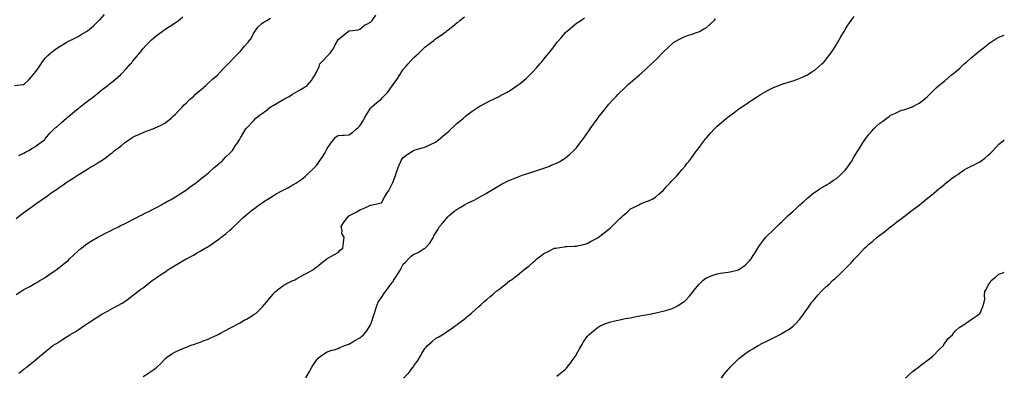
# Model space of a CAD drawing. Units: inches. Extents: x 1002803 to 1005443, y 7319018 to 7321658.
# Drawn here: x 1004534 to 1005443, y 7320735 to 7321063 of the extents above; entities that cross this region are included whole.
import ezdxf

# ---------------------------------------------------------------- set-up
doc = ezdxf.new("R2010")
doc.units = ezdxf.units.IN
doc.header["$MEASUREMENT"] = 0
doc.layers.add('Contour_10027319', color=7, linetype='Continuous', true_color=0xd0b150)

msp = doc.modelspace()

# ---------------------------------------------------------------- linework, layer by layer
at = {"layer": 'Contour_10027319'}
for points in [[(1004529.37, 7321001.92, 3211), (1004537.19, 7321002.78, 3211), (1004538.05, 7321003.02, 3211), (1004542.67, 7321007.3, 3211), (1004546.73, 7321011.92, 3211), (1004547.34, 7321012.63, 3211), (1004548.05, 7321013.6, 3211), (1004551.58, 7321018.39, 3211), (1004554, 7321021.92, 3211), (1004555.64, 7321024.34, 3211), (1004558.05, 7321027.54, 3211), (1004560.25, 7321029.72, 3211), (1004562.63, 7321031.92, 3211), (1004565.74, 7321034.23, 3211), (1004568.05, 7321035.96, 3211), (1004571.67, 7321038.3, 3211), (1004577.59, 7321041.92, 3211), (1004577.88, 7321042.09, 3211), (1004578.05, 7321042.18, 3211), (1004578.59, 7321042.46, 3211), (1004584.51, 7321045.46, 3211), (1004588.05, 7321047.22, 3211), (1004591.01, 7321048.97, 3211), (1004595.84, 7321051.92, 3211), (1004597.17, 7321052.8, 3211), (1004598.05, 7321053.41, 3211), (1004602.49, 7321057.48, 3211), (1004607.3, 7321061.92, 3211), (1004607.68, 7321062.29, 3211), (1004608.05, 7321062.64, 3211), (1004612.34, 7321067.63, 3211)], [(1004530.85, 7320879.12, 3209), (1004534.41, 7320881.92, 3209), (1004536.42, 7320883.55, 3209), (1004538.05, 7320884.82, 3209), (1004542.18, 7320887.79, 3209), (1004547.94, 7320891.92, 3209), (1004548, 7320891.96, 3209), (1004548.3, 7320892.17, 3209), (1004553.92, 7320896.05, 3209), (1004558.05, 7320899, 3209), (1004559.76, 7320900.21, 3209), (1004562.11, 7320901.92, 3209), (1004565.64, 7320904.33, 3209), (1004568.05, 7320906.07, 3209), (1004571.52, 7320908.45, 3209), (1004576.33, 7320911.92, 3209), (1004577.38, 7320912.6, 3209), (1004578.05, 7320913.07, 3209), (1004581.17, 7320915.04, 3209), (1004583.49, 7320916.48, 3209), (1004588.05, 7320919.53, 3209), (1004589.57, 7320920.39, 3209), (1004592.01, 7320921.92, 3209), (1004595.83, 7320924.13, 3209), (1004598.05, 7320925.64, 3209), (1004602.1, 7320927.87, 3209), (1004607.51, 7320931.38, 3209), (1004608.05, 7320931.72, 3209), (1004608.19, 7320931.79, 3209), (1004608.39, 7320931.92, 3209), (1004614.26, 7320935.71, 3209), (1004618.05, 7320938.81, 3209), (1004619.83, 7320940.14, 3209), (1004621.78, 7320941.92, 3209), (1004625.39, 7320944.58, 3209), (1004628.05, 7320946.72, 3209), (1004631.01, 7320948.97, 3209), (1004634.85, 7320951.92, 3209), (1004636.83, 7320953.14, 3209), (1004638.05, 7320953.88, 3209), (1004641.82, 7320955.68, 3209), (1004643.47, 7320956.5, 3209), (1004648.05, 7320958.59, 3209), (1004650.45, 7320959.52, 3209), (1004657.03, 7320961.92, 3209), (1004657.79, 7320962.18, 3209), (1004658.05, 7320962.28, 3209), (1004658.75, 7320962.62, 3209), (1004664.63, 7320965.34, 3209), (1004668.05, 7320967.17, 3209), (1004670.76, 7320969.21, 3209), (1004673.95, 7320971.92, 3209), (1004676.13, 7320973.84, 3209), (1004678.05, 7320975.56, 3209), (1004681.09, 7320978.88, 3209), (1004684.02, 7320981.92, 3209), (1004685.98, 7320983.99, 3209), (1004688.05, 7320985.92, 3209), (1004691.06, 7320988.91, 3209), (1004694.51, 7320991.92, 3209), (1004696.25, 7320993.72, 3209), (1004698.05, 7320995.34, 3209), (1004701.54, 7320998.43, 3209), (1004705.95, 7321001.92, 3209), (1004707, 7321002.98, 3209), (1004708.05, 7321003.97, 3209), (1004712.24, 7321007.74, 3209), (1004717.15, 7321011.92, 3209), (1004717.57, 7321012.39, 3209), (1004718.05, 7321012.9, 3209), (1004722.41, 7321017.56, 3209), (1004726.62, 7321021.92, 3209), (1004727.3, 7321022.68, 3209), (1004728.05, 7321023.49, 3209), (1004732.06, 7321027.9, 3209), (1004736.15, 7321031.92, 3209), (1004737.1, 7321032.86, 3209), (1004738.05, 7321033.72, 3209), (1004741.81, 7321038.17, 3209), (1004744.95, 7321041.92, 3209), (1004746.32, 7321043.64, 3209), (1004748.05, 7321045.98, 3209), (1004750.13, 7321049.84, 3209), (1004751.25, 7321051.92, 3209), (1004754.13, 7321055.84, 3209), (1004758.05, 7321059.37, 3209), (1004759.65, 7321060.32, 3209), (1004762.37, 7321061.92, 3209), (1004765.73, 7321064.24, 3209)], [(1004530.96, 7320809.01, 3208), (1004535.23, 7320811.92, 3208), (1004536.96, 7320813.01, 3208), (1004538.05, 7320813.67, 3208), (1004541.81, 7320815.68, 3208), (1004543.45, 7320816.52, 3208), (1004548.05, 7320819.16, 3208), (1004549.86, 7320820.12, 3208), (1004552.77, 7320821.92, 3208), (1004556.04, 7320823.93, 3208), (1004558.05, 7320825.23, 3208), (1004562.05, 7320827.92, 3208), (1004567.85, 7320831.92, 3208), (1004567.96, 7320832, 3208), (1004568.05, 7320832.07, 3208), (1004568.72, 7320832.6, 3208), (1004573.57, 7320836.4, 3208), (1004578.05, 7320839.92, 3208), (1004579.1, 7320840.86, 3208), (1004580.3, 7320841.92, 3208), (1004584.19, 7320845.77, 3208), (1004588.05, 7320849.33, 3208), (1004589.43, 7320850.54, 3208), (1004591.13, 7320851.92, 3208), (1004595.01, 7320854.96, 3208), (1004598.05, 7320857.05, 3208), (1004601.03, 7320858.94, 3208), (1004606.26, 7320861.92, 3208), (1004607.42, 7320862.55, 3208), (1004608.05, 7320862.88, 3208), (1004610.01, 7320863.88, 3208), (1004614.02, 7320865.95, 3208), (1004618.05, 7320867.96, 3208), (1004620.67, 7320869.3, 3208), (1004625.89, 7320871.92, 3208), (1004627.33, 7320872.65, 3208), (1004628.05, 7320873, 3208), (1004630.25, 7320874.12, 3208), (1004633.97, 7320876, 3208), (1004638.05, 7320878.06, 3208), (1004640.61, 7320879.36, 3208), (1004645.65, 7320881.92, 3208), (1004647.24, 7320882.73, 3208), (1004648.05, 7320883.14, 3208), (1004650.55, 7320884.42, 3208), (1004653.86, 7320886.11, 3208), (1004658.05, 7320888.25, 3208), (1004660.46, 7320889.5, 3208), (1004665.09, 7320891.92, 3208), (1004667.01, 7320892.96, 3208), (1004668.05, 7320893.55, 3208), (1004671.83, 7320895.7, 3208), (1004673.39, 7320896.58, 3208), (1004678.05, 7320899.32, 3208), (1004679.66, 7320900.31, 3208), (1004682.26, 7320901.92, 3208), (1004685.72, 7320904.25, 3208), (1004688.05, 7320905.78, 3208), (1004691.58, 7320908.4, 3208), (1004696.48, 7320911.92, 3208), (1004697.39, 7320912.59, 3208), (1004698.05, 7320913.05, 3208), (1004702.89, 7320917.07, 3208), (1004704.24, 7320918.12, 3208), (1004708.05, 7320921.09, 3208), (1004708.49, 7320921.48, 3208), (1004709.04, 7320921.92, 3208), (1004713.75, 7320926.21, 3208), (1004718.05, 7320929.82, 3208), (1004719.2, 7320930.77, 3208), (1004720.73, 7320931.92, 3208), (1004724.28, 7320935.69, 3208), (1004728.05, 7320939.51, 3208), (1004729.24, 7320940.72, 3208), (1004730.49, 7320941.92, 3208), (1004733.46, 7320946.51, 3208), (1004735.08, 7320948.95, 3208), (1004737.03, 7320951.92, 3208), (1004737.42, 7320952.55, 3208), (1004738.05, 7320953.59, 3208), (1004741.17, 7320958.8, 3208), (1004742.95, 7320961.92, 3208), (1004745.4, 7320964.57, 3208), (1004748.05, 7320967.45, 3208), (1004750.17, 7320969.8, 3208), (1004752.03, 7320971.92, 3208), (1004755.53, 7320974.44, 3208), (1004758.05, 7320976.25, 3208), (1004761.27, 7320978.69, 3208), (1004765.46, 7320981.92, 3208), (1004767.06, 7320982.91, 3208), (1004768.05, 7320983.47, 3208), (1004771.88, 7320985.75, 3208), (1004773.33, 7320986.64, 3208), (1004778.05, 7320989.28, 3208), (1004779.76, 7320990.21, 3208), (1004782.93, 7320991.92, 3208), (1004786.1, 7320993.87, 3208), (1004788.05, 7320995.06, 3208), (1004792.31, 7320997.66, 3208), (1004796, 7320999.87, 3208), (1004798.05, 7321001.1, 3208), (1004798.58, 7321001.39, 3208), (1004799.51, 7321001.92, 3208), (1004803.49, 7321006.48, 3208), (1004804.8, 7321008.67, 3208), (1004806.92, 7321011.92, 3208), (1004807.26, 7321012.71, 3208), (1004808.05, 7321014.15, 3208), (1004810.61, 7321019.37, 3208), (1004811.26, 7321021.92, 3208), (1004814.56, 7321025.41, 3208), (1004818.05, 7321028.98, 3208), (1004819.5, 7321030.47, 3208), (1004820.64, 7321031.92, 3208), (1004823.8, 7321036.16, 3208), (1004825.48, 7321039.35, 3208), (1004826.97, 7321041.92, 3208), (1004827.21, 7321042.76, 3208), (1004828.05, 7321044.51, 3208), (1004832.33, 7321047.65, 3208), (1004837.41, 7321051.92, 3208), (1004837.8, 7321052.17, 3208), (1004838.05, 7321052.32, 3208), (1004838.61, 7321052.48, 3208), (1004846.65, 7321053.32, 3208), (1004848.05, 7321054.02, 3208), (1004852.46, 7321057.51, 3208), (1004854.73, 7321058.6, 3208), (1004858.05, 7321060.46, 3208), (1004858.79, 7321061.18, 3208), (1004859.43, 7321061.92, 3208), (1004862.97, 7321066.85, 3208)], [(1004533.4, 7320736.57, 3207), (1004538.05, 7320740.14, 3207), (1004539.08, 7320740.9, 3207), (1004540.38, 7320741.92, 3207), (1004544.67, 7320745.3, 3207), (1004548.05, 7320748.15, 3207), (1004550.11, 7320749.86, 3207), (1004552.37, 7320751.92, 3207), (1004555.53, 7320754.44, 3207), (1004558.05, 7320756.5, 3207), (1004561.07, 7320758.9, 3207), (1004564.77, 7320761.92, 3207), (1004566.77, 7320763.2, 3207), (1004568.05, 7320763.99, 3207), (1004572.91, 7320767.06, 3207), (1004573.67, 7320767.55, 3207), (1004578.05, 7320770.31, 3207), (1004579.02, 7320770.95, 3207), (1004580.42, 7320771.92, 3207), (1004585.24, 7320774.73, 3207), (1004588.05, 7320776.53, 3207), (1004591.37, 7320778.6, 3207), (1004596.15, 7320781.92, 3207), (1004597.26, 7320782.72, 3207), (1004598.05, 7320783.35, 3207), (1004602.01, 7320785.88, 3207), (1004603.28, 7320786.69, 3207), (1004608.05, 7320789.87, 3207), (1004609.39, 7320790.59, 3207), (1004611.86, 7320791.92, 3207), (1004615.84, 7320794.12, 3207), (1004618.05, 7320795.36, 3207), (1004622.34, 7320797.63, 3207), (1004625.36, 7320799.24, 3207), (1004628.05, 7320800.66, 3207), (1004628.84, 7320801.13, 3207), (1004630.21, 7320801.92, 3207), (1004634.73, 7320805.25, 3207), (1004638.05, 7320807.79, 3207), (1004640.34, 7320809.63, 3207), (1004643.38, 7320811.92, 3207), (1004646.08, 7320813.89, 3207), (1004648.05, 7320815.37, 3207), (1004651.74, 7320818.23, 3207), (1004656.49, 7320821.92, 3207), (1004657.42, 7320822.55, 3207), (1004658.05, 7320822.97, 3207), (1004661.47, 7320825.34, 3207), (1004663.33, 7320826.64, 3207), (1004668.05, 7320829.8, 3207), (1004669.27, 7320830.69, 3207), (1004671.06, 7320831.92, 3207), (1004675.41, 7320834.55, 3207), (1004678.05, 7320836.11, 3207), (1004681.69, 7320838.28, 3207), (1004687.93, 7320841.92, 3207), (1004688.05, 7320841.98, 3207), (1004688.19, 7320842.06, 3207), (1004694.47, 7320845.5, 3207), (1004698.05, 7320847.52, 3207), (1004700.86, 7320849.11, 3207), (1004705.44, 7320851.92, 3207), (1004707.07, 7320852.89, 3207), (1004708.05, 7320853.5, 3207), (1004712.43, 7320856.3, 3207), (1004713.2, 7320856.77, 3207), (1004718.05, 7320860.28, 3207), (1004719.03, 7320860.94, 3207), (1004720.22, 7320861.92, 3207), (1004724.64, 7320865.33, 3207), (1004728.05, 7320868.4, 3207), (1004729.97, 7320870, 3207), (1004731.96, 7320871.92, 3207), (1004735.12, 7320874.85, 3207), (1004738.05, 7320877.85, 3207), (1004740.26, 7320879.71, 3207), (1004742.71, 7320881.92, 3207), (1004745.58, 7320884.39, 3207), (1004748.05, 7320886.57, 3207), (1004751.14, 7320888.83, 3207), (1004755.31, 7320891.92, 3207), (1004756.93, 7320893.04, 3207), (1004758.05, 7320893.85, 3207), (1004763.01, 7320896.96, 3207), (1004763.23, 7320897.09, 3207), (1004768.05, 7320900.19, 3207), (1004769.14, 7320900.83, 3207), (1004770.96, 7320901.92, 3207), (1004775.65, 7320904.32, 3207), (1004778.05, 7320905.63, 3207), (1004782.15, 7320907.82, 3207), (1004786.44, 7320910.31, 3207), (1004788.05, 7320911.23, 3207), (1004788.47, 7320911.5, 3207), (1004789.02, 7320911.92, 3207), (1004794.46, 7320915.51, 3207), (1004798.05, 7320918.23, 3207), (1004799.93, 7320920.04, 3207), (1004801.67, 7320921.92, 3207), (1004804.93, 7320925.04, 3207), (1004808.05, 7320928.21, 3207), (1004809.67, 7320930.29, 3207), (1004810.71, 7320931.92, 3207), (1004813.68, 7320936.29, 3207), (1004815.68, 7320939.55, 3207), (1004817.16, 7320941.92, 3207), (1004817.43, 7320942.53, 3207), (1004818.05, 7320943.77, 3207), (1004821.28, 7320948.68, 3207), (1004823.76, 7320951.92, 3207), (1004825.74, 7320954.24, 3207), (1004828.05, 7320955.95, 3207), (1004832.3, 7320956.17, 3207), (1004833.79, 7320956.17, 3207), (1004838.05, 7320956.42, 3207), (1004841.31, 7320958.66, 3207), (1004844.95, 7320961.92, 3207), (1004846.67, 7320963.3, 3207), (1004848.05, 7320964.75, 3207), (1004850.94, 7320969.03, 3207), (1004852.53, 7320971.92, 3207), (1004854.51, 7320975.45, 3207), (1004858.05, 7320981.05, 3207), (1004858.46, 7320981.51, 3207), (1004858.83, 7320981.92, 3207), (1004863.73, 7320986.23, 3207), (1004868.05, 7320989.52, 3207), (1004869.2, 7320990.76, 3207), (1004870.13, 7320991.92, 3207), (1004874.03, 7320995.94, 3207), (1004878.05, 7321001.53, 3207), (1004878.24, 7321001.74, 3207), (1004878.36, 7321001.92, 3207), (1004879.03, 7321002.9, 3207), (1004882.33, 7321007.65, 3207), (1004885.01, 7321011.92, 3207), (1004886.16, 7321013.81, 3207), (1004888.05, 7321016.76, 3207), (1004890.49, 7321019.48, 3207), (1004892.62, 7321021.92, 3207), (1004895.22, 7321024.76, 3207), (1004898.05, 7321027.85, 3207), (1004900.24, 7321029.73, 3207), (1004902.69, 7321031.92, 3207), (1004905.39, 7321034.58, 3207), (1004908.05, 7321037.21, 3207), (1004910.71, 7321039.27, 3207), (1004914.19, 7321041.92, 3207), (1004916.32, 7321043.64, 3207), (1004918.05, 7321045.06, 3207), (1004922.14, 7321047.82, 3207), (1004927.91, 7321051.92, 3207), (1004927.99, 7321051.98, 3207), (1004928.05, 7321052.03, 3207), (1004928.51, 7321052.37, 3207), (1004933.71, 7321056.26, 3207), (1004938.05, 7321060.04, 3207), (1004939.15, 7321060.82, 3207), (1004940.58, 7321061.92, 3207), (1004944.79, 7321065.18, 3207)], [(1004533.43, 7320937.3, 3210), (1004538.05, 7320939.43, 3210), (1004539.66, 7320940.31, 3210), (1004542.61, 7320941.92, 3210), (1004545.93, 7320944.04, 3210), (1004548.05, 7320945.29, 3210), (1004551.96, 7320948.01, 3210), (1004557.07, 7320951.92, 3210), (1004557.47, 7320952.49, 3210), (1004558.05, 7320953.16, 3210), (1004562.1, 7320957.87, 3210), (1004566.14, 7320961.92, 3210), (1004567.06, 7320962.91, 3210), (1004568.05, 7320963.65, 3210), (1004572.36, 7320967.61, 3210), (1004577.43, 7320971.92, 3210), (1004577.8, 7320972.17, 3210), (1004578.05, 7320972.34, 3210), (1004580.64, 7320974.51, 3210), (1004583.26, 7320976.71, 3210), (1004588.05, 7320980.61, 3210), (1004588.77, 7320981.2, 3210), (1004589.67, 7320981.92, 3210), (1004594.38, 7320985.59, 3210), (1004598.05, 7320988.48, 3210), (1004600.02, 7320989.95, 3210), (1004602.58, 7320991.92, 3210), (1004605.57, 7320994.4, 3210), (1004608.05, 7320996.4, 3210), (1004611.21, 7320998.76, 3210), (1004615.4, 7321001.92, 3210), (1004616.85, 7321003.12, 3210), (1004618.05, 7321004.13, 3210), (1004622.36, 7321007.61, 3210), (1004627.2, 7321011.92, 3210), (1004627.64, 7321012.33, 3210), (1004628.05, 7321012.76, 3210), (1004632.59, 7321017.37, 3210), (1004636.59, 7321021.92, 3210), (1004637.26, 7321022.71, 3210), (1004638.05, 7321023.76, 3210), (1004641.74, 7321028.23, 3210), (1004644.63, 7321031.92, 3210), (1004646.19, 7321033.78, 3210), (1004648.05, 7321036, 3210), (1004650.89, 7321039.08, 3210), (1004653.55, 7321041.92, 3210), (1004655.93, 7321044.03, 3210), (1004658.05, 7321045.84, 3210), (1004661.37, 7321048.6, 3210), (1004665.56, 7321051.92, 3210), (1004667.08, 7321052.89, 3210), (1004668.05, 7321053.5, 3210), (1004672.46, 7321056.33, 3210), (1004673.18, 7321056.79, 3210), (1004678.05, 7321059.97, 3210), (1004679.19, 7321060.78, 3210), (1004680.7, 7321061.92, 3210), (1004684.62, 7321065.35, 3210)], [(1004648.05, 7320733.6, 3206), (1004652.19, 7320736.06, 3206), (1004653.29, 7320736.68, 3206), (1004658.05, 7320739.99, 3206), (1004659.21, 7320740.75, 3206), (1004660.62, 7320741.92, 3206), (1004664.42, 7320745.55, 3206), (1004668.05, 7320749.35, 3206), (1004669.37, 7320750.6, 3206), (1004670.86, 7320751.92, 3206), (1004675.28, 7320754.69, 3206), (1004678.05, 7320756.19, 3206), (1004681.93, 7320758.05, 3206), (1004685.58, 7320759.45, 3206), (1004688.05, 7320760.5, 3206), (1004689.03, 7320760.94, 3206), (1004691.62, 7320761.92, 3206), (1004696.37, 7320763.59, 3206), (1004698.05, 7320764.11, 3206), (1004701.69, 7320765.56, 3206), (1004703.62, 7320766.35, 3206), (1004708.05, 7320768.03, 3206), (1004710.72, 7320769.25, 3206), (1004716.66, 7320771.92, 3206), (1004717.58, 7320772.39, 3206), (1004718.05, 7320772.61, 3206), (1004719.56, 7320773.43, 3206), (1004724.06, 7320775.91, 3206), (1004728.05, 7320777.96, 3206), (1004730.64, 7320779.33, 3206), (1004735.78, 7320781.92, 3206), (1004737.18, 7320782.79, 3206), (1004738.05, 7320783.32, 3206), (1004741.43, 7320785.3, 3206), (1004743.47, 7320786.5, 3206), (1004748.05, 7320789.25, 3206), (1004749.76, 7320790.22, 3206), (1004752.42, 7320791.92, 3206), (1004755.33, 7320794.64, 3206), (1004758.05, 7320797.47, 3206), (1004760.14, 7320799.84, 3206), (1004761.96, 7320801.92, 3206), (1004764.69, 7320805.28, 3206), (1004768.05, 7320809.44, 3206), (1004769.19, 7320810.78, 3206), (1004770.29, 7320811.92, 3206), (1004774.63, 7320815.34, 3206), (1004778.05, 7320817.73, 3206), (1004780.66, 7320819.31, 3206), (1004786.29, 7320821.92, 3206), (1004787.53, 7320822.44, 3206), (1004788.05, 7320822.63, 3206), (1004789.6, 7320823.47, 3206), (1004794.06, 7320825.91, 3206), (1004798.05, 7320828.07, 3206), (1004800.53, 7320829.44, 3206), (1004804.61, 7320831.92, 3206), (1004806.64, 7320833.33, 3206), (1004808.05, 7320834.42, 3206), (1004812.17, 7320837.79, 3206), (1004817.6, 7320841.92, 3206), (1004817.83, 7320842.14, 3206), (1004818.05, 7320842.37, 3206), (1004819.09, 7320842.96, 3206), (1004824.16, 7320845.81, 3206), (1004828.05, 7320847.95, 3206), (1004830.08, 7320849.89, 3206), (1004832.46, 7320851.92, 3206), (1004832.97, 7320856.85, 3206), (1004832.97, 7320856.99, 3206), (1004833.53, 7320861.92, 3206), (1004831.63, 7320865.51, 3206), (1004831.71, 7320868.26, 3206), (1004830.8, 7320871.92, 3206), (1004833.68, 7320876.29, 3206), (1004838.05, 7320881.58, 3206), (1004838.26, 7320881.71, 3206), (1004838.45, 7320881.92, 3206), (1004844.82, 7320885.16, 3206), (1004848.05, 7320887.33, 3206), (1004851.55, 7320888.43, 3206), (1004857.42, 7320891.3, 3206), (1004858.05, 7320891.55, 3206), (1004858.36, 7320891.61, 3206), (1004859.85, 7320891.92, 3206), (1004866.56, 7320893.41, 3206), (1004868.05, 7320893.75, 3206), (1004871.03, 7320898.94, 3206), (1004872.81, 7320901.92, 3206), (1004874.77, 7320905.2, 3206), (1004878.05, 7320911.25, 3206), (1004878.24, 7320911.73, 3206), (1004878.29, 7320911.92, 3206), (1004878.45, 7320912.32, 3206), (1004880.95, 7320919.02, 3206), (1004882.07, 7320921.92, 3206), (1004883.63, 7320926.34, 3206), (1004884.54, 7320928.42, 3206), (1004885.95, 7320931.92, 3206), (1004886.62, 7320933.34, 3206), (1004888.05, 7320935.4, 3206), (1004891.73, 7320938.23, 3206), (1004897.59, 7320941.92, 3206), (1004897.88, 7320942.09, 3206), (1004898.05, 7320942.17, 3206), (1004898.41, 7320942.28, 3206), (1004905.61, 7320944.36, 3206), (1004908.05, 7320945.19, 3206), (1004912.78, 7320947.19, 3206), (1004913.93, 7320947.8, 3206), (1004918.05, 7320949.82, 3206), (1004919.28, 7320950.69, 3206), (1004920.86, 7320951.92, 3206), (1004924.8, 7320955.17, 3206), (1004928.05, 7320957.96, 3206), (1004930.15, 7320959.82, 3206), (1004932.55, 7320961.92, 3206), (1004935.37, 7320964.6, 3206), (1004938.05, 7320967.11, 3206), (1004940.67, 7320969.3, 3206), (1004943.8, 7320971.92, 3206), (1004946.09, 7320973.89, 3206), (1004948.05, 7320975.55, 3206), (1004951.82, 7320978.15, 3206), (1004957.43, 7320981.92, 3206), (1004957.8, 7320982.17, 3206), (1004958.05, 7320982.34, 3206), (1004958.97, 7320982.83, 3206), (1004964.24, 7320985.73, 3206), (1004968.05, 7320987.72, 3206), (1004970.86, 7320989.1, 3206), (1004976.6, 7320991.92, 3206), (1004977.57, 7320992.4, 3206), (1004978.05, 7320992.65, 3206), (1004979.72, 7320993.59, 3206), (1004984.01, 7320995.96, 3206), (1004988.05, 7320998.34, 3206), (1004990.23, 7320999.74, 3206), (1004993.35, 7321001.92, 3206), (1004996.1, 7321003.87, 3206), (1004998.05, 7321005.39, 3206), (1005001.55, 7321008.42, 3206), (1005005.17, 7321011.92, 3206), (1005006.65, 7321013.32, 3206), (1005008.05, 7321014.78, 3206), (1005011.47, 7321018.5, 3206), (1005014.36, 7321021.92, 3206), (1005016.1, 7321023.88, 3206), (1005018.05, 7321026.27, 3206), (1005020.58, 7321029.39, 3206), (1005022.53, 7321031.92, 3206), (1005025, 7321034.97, 3206), (1005028.05, 7321038.98, 3206), (1005029.35, 7321040.62, 3206), (1005030.38, 7321041.92, 3206), (1005033.93, 7321046.05, 3206), (1005038.05, 7321050.78, 3206), (1005038.63, 7321051.34, 3206), (1005039.27, 7321051.92, 3206), (1005043.99, 7321055.99, 3206), (1005048.05, 7321059.35, 3206), (1005049.59, 7321060.38, 3206), (1005052.01, 7321061.92, 3206), (1005055.59, 7321064.38, 3206)], [(1004798.25, 7320732.12, 3205), (1004801.76, 7320738.21, 3205), (1004803.86, 7320741.92, 3205), (1004805.45, 7320744.52, 3205), (1004808.05, 7320748.56, 3205), (1004809.62, 7320750.34, 3205), (1004811.66, 7320751.92, 3205), (1004815.42, 7320754.55, 3205), (1004818.05, 7320756.14, 3205), (1004822.29, 7320757.69, 3205), (1004824.34, 7320758.2, 3205), (1004828.05, 7320759.38, 3205), (1004829.81, 7320760.16, 3205), (1004834.43, 7320761.92, 3205), (1004837.01, 7320762.96, 3205), (1004838.05, 7320763.34, 3205), (1004841.54, 7320765.41, 3205), (1004843.41, 7320766.56, 3205), (1004848.05, 7320769.04, 3205), (1004849.69, 7320770.28, 3205), (1004851.54, 7320771.92, 3205), (1004854.51, 7320775.47, 3205), (1004858.05, 7320781.03, 3205), (1004858.35, 7320781.62, 3205), (1004858.46, 7320781.92, 3205), (1004858.64, 7320782.51, 3205), (1004860.79, 7320789.18, 3205), (1004861.59, 7320791.92, 3205), (1004863.17, 7320796.8, 3205), (1004863.29, 7320797.17, 3205), (1004864.92, 7320801.92, 3205), (1004866.17, 7320803.8, 3205), (1004868.05, 7320806.39, 3205), (1004870.38, 7320809.59, 3205), (1004871.69, 7320811.92, 3205), (1004874.5, 7320815.48, 3205), (1004878.05, 7320820.25, 3205), (1004878.77, 7320821.2, 3205), (1004879.14, 7320821.92, 3205), (1004881.01, 7320824.88, 3205), (1004882.58, 7320827.39, 3205), (1004885.54, 7320831.92, 3205), (1004886.42, 7320833.55, 3205), (1004888.05, 7320836.99, 3205), (1004890.6, 7320839.37, 3205), (1004893.2, 7320841.92, 3205), (1004895.52, 7320844.44, 3205), (1004898.05, 7320846.2, 3205), (1004901.97, 7320848.01, 3205), (1004907.57, 7320851.44, 3205), (1004908.05, 7320851.71, 3205), (1004908.18, 7320851.8, 3205), (1004908.32, 7320851.92, 3205), (1004913.07, 7320856.9, 3205), (1004913.11, 7320856.97, 3205), (1004916.08, 7320861.92, 3205), (1004916.59, 7320863.37, 3205), (1004918.05, 7320865.63, 3205), (1004920.44, 7320869.53, 3205), (1004921.78, 7320871.92, 3205), (1004924.78, 7320875.2, 3205), (1004928.05, 7320879.24, 3205), (1004929.34, 7320880.63, 3205), (1004930.47, 7320881.92, 3205), (1004934.71, 7320885.26, 3205), (1004938.05, 7320887.79, 3205), (1004940.65, 7320889.32, 3205), (1004944.82, 7320891.92, 3205), (1004946.93, 7320893.04, 3205), (1004948.05, 7320893.71, 3205), (1004951.44, 7320895.31, 3205), (1004953.69, 7320896.28, 3205), (1004958.05, 7320898.7, 3205), (1004960.25, 7320899.72, 3205), (1004964.01, 7320901.92, 3205), (1004966.58, 7320903.39, 3205), (1004968.05, 7320904.36, 3205), (1004972.78, 7320907.19, 3205), (1004974.15, 7320908.02, 3205), (1004978.05, 7320910.36, 3205), (1004979.02, 7320910.95, 3205), (1004980.87, 7320911.92, 3205), (1004985.73, 7320914.24, 3205), (1004988.05, 7320915.29, 3205), (1004992.8, 7320917.17, 3205), (1004993.59, 7320917.46, 3205), (1004998.05, 7320919.11, 3205), (1005000.17, 7320919.8, 3205), (1005006.82, 7320921.92, 3205), (1005007.75, 7320922.23, 3205), (1005008.05, 7320922.33, 3205), (1005008.67, 7320922.54, 3205), (1005015.29, 7320924.69, 3205), (1005018.05, 7320925.63, 3205), (1005022.6, 7320927.37, 3205), (1005024.13, 7320928, 3205), (1005028.05, 7320929.57, 3205), (1005029.65, 7320930.31, 3205), (1005032.68, 7320931.92, 3205), (1005036.12, 7320933.85, 3205), (1005038.05, 7320935.13, 3205), (1005041.76, 7320938.21, 3205), (1005045.59, 7320941.92, 3205), (1005046.83, 7320943.14, 3205), (1005048.05, 7320944.47, 3205), (1005051.34, 7320948.63, 3205), (1005053.78, 7320951.92, 3205), (1005055.59, 7320954.38, 3205), (1005058.05, 7320957.9, 3205), (1005059.67, 7320960.3, 3205), (1005060.76, 7320961.92, 3205), (1005063.75, 7320966.22, 3205), (1005067.13, 7320971.01, 3205), (1005067.78, 7320971.92, 3205), (1005067.89, 7320972.08, 3205), (1005068.05, 7320972.29, 3205), (1005072.28, 7320977.7, 3205), (1005075.7, 7320981.92, 3205), (1005076.76, 7320983.21, 3205), (1005078.05, 7320984.77, 3205), (1005081.46, 7320988.51, 3205), (1005084.62, 7320991.92, 3205), (1005086.29, 7320993.68, 3205), (1005088.05, 7320995.5, 3205), (1005091.36, 7320998.61, 3205), (1005094.87, 7321001.92, 3205), (1005096.56, 7321003.41, 3205), (1005098.05, 7321004.75, 3205), (1005101.92, 7321008.06, 3205), (1005106.28, 7321011.92, 3205), (1005107.26, 7321012.72, 3205), (1005108.05, 7321013.4, 3205), (1005112.57, 7321017.4, 3205), (1005117.35, 7321021.92, 3205), (1005117.72, 7321022.25, 3205), (1005118.05, 7321022.58, 3205), (1005122.78, 7321027.19, 3205), (1005127.31, 7321031.92, 3205), (1005127.67, 7321032.3, 3205), (1005128.05, 7321032.72, 3205), (1005132.79, 7321037.18, 3205), (1005138.02, 7321041.92, 3205), (1005138.05, 7321041.94, 3205), (1005138.1, 7321041.97, 3205), (1005144.51, 7321045.47, 3205), (1005148.05, 7321047.15, 3205), (1005151.58, 7321048.39, 3205), (1005155.81, 7321049.68, 3205), (1005158.05, 7321050.42, 3205), (1005159.09, 7321050.87, 3205), (1005161.63, 7321051.92, 3205), (1005165.79, 7321054.18, 3205), (1005168.05, 7321055.42, 3205), (1005171.49, 7321058.48, 3205), (1005175.34, 7321061.92, 3205), (1005176.49, 7321063.49, 3205)], [(1004888.57, 7320731.92, 3204), (1004893.24, 7320736.73, 3204), (1004894.33, 7320738.2, 3204), (1004897.21, 7320741.92, 3204), (1004897.55, 7320742.42, 3204), (1004898.05, 7320743.29, 3204), (1004901.71, 7320748.26, 3204), (1004903.95, 7320751.92, 3204), (1004905.42, 7320754.55, 3204), (1004908.05, 7320759.22, 3204), (1004909.4, 7320760.57, 3204), (1004910.73, 7320761.92, 3204), (1004914.61, 7320765.36, 3204), (1004918.05, 7320768.39, 3204), (1004920.32, 7320769.65, 3204), (1004924.02, 7320771.92, 3204), (1004926.53, 7320773.44, 3204), (1004928.05, 7320774.54, 3204), (1004932.57, 7320777.4, 3204), (1004936.18, 7320780.06, 3204), (1004938.05, 7320781.38, 3204), (1004938.33, 7320781.63, 3204), (1004938.67, 7320781.92, 3204), (1004944, 7320785.97, 3204), (1004948.05, 7320789.3, 3204), (1004949.47, 7320790.5, 3204), (1004951.07, 7320791.92, 3204), (1004954.83, 7320795.14, 3204), (1004958.05, 7320798.1, 3204), (1004960.08, 7320799.89, 3204), (1004962.2, 7320801.92, 3204), (1004965.38, 7320804.59, 3204), (1004968.05, 7320807.02, 3204), (1004970.75, 7320809.22, 3204), (1004973.74, 7320811.92, 3204), (1004976.29, 7320813.68, 3204), (1004978.05, 7320815.07, 3204), (1004982.03, 7320817.93, 3204), (1004986.74, 7320821.92, 3204), (1004987.54, 7320822.43, 3204), (1004988.05, 7320822.8, 3204), (1004991.2, 7320825.07, 3204), (1004993.38, 7320826.59, 3204), (1004998.05, 7320830.61, 3204), (1004998.76, 7320831.21, 3204), (1004999.47, 7320831.92, 3204), (1005004.32, 7320835.65, 3204), (1005008.05, 7320839.06, 3204), (1005009.67, 7320840.3, 3204), (1005011.61, 7320841.92, 3204), (1005015.32, 7320844.66, 3204), (1005018.05, 7320846.88, 3204), (1005021.47, 7320848.51, 3204), (1005027.86, 7320851.74, 3204), (1005028.05, 7320851.83, 3204), (1005028.13, 7320851.84, 3204), (1005028.68, 7320851.92, 3204), (1005036.85, 7320853.12, 3204), (1005038.05, 7320853.34, 3204), (1005039.54, 7320853.41, 3204), (1005046.33, 7320853.64, 3204), (1005048.05, 7320853.72, 3204), (1005050.39, 7320854.26, 3204), (1005054.63, 7320855.34, 3204), (1005058.05, 7320856.07, 3204), (1005061.71, 7320858.25, 3204), (1005067.19, 7320861.07, 3204), (1005068.05, 7320861.52, 3204), (1005068.27, 7320861.7, 3204), (1005068.55, 7320861.92, 3204), (1005073.79, 7320866.17, 3204), (1005078.05, 7320869.46, 3204), (1005079.36, 7320870.61, 3204), (1005080.79, 7320871.92, 3204), (1005084.47, 7320875.5, 3204), (1005088.05, 7320879.22, 3204), (1005089.55, 7320880.42, 3204), (1005091.31, 7320881.92, 3204), (1005094.86, 7320885.11, 3204), (1005098.05, 7320888.16, 3204), (1005100.61, 7320889.37, 3204), (1005105.73, 7320891.92, 3204), (1005107.22, 7320892.75, 3204), (1005108.05, 7320893.22, 3204), (1005110.14, 7320894.01, 3204), (1005114.44, 7320895.53, 3204), (1005118.05, 7320896.97, 3204), (1005120.91, 7320899.05, 3204), (1005124.51, 7320901.92, 3204), (1005126.42, 7320903.55, 3204), (1005128.05, 7320904.95, 3204), (1005131.3, 7320908.67, 3204), (1005134.19, 7320911.92, 3204), (1005136.1, 7320913.88, 3204), (1005138.05, 7320915.85, 3204), (1005140.9, 7320919.07, 3204), (1005143.47, 7320921.92, 3204), (1005145.58, 7320924.39, 3204), (1005148.05, 7320927.3, 3204), (1005150.09, 7320929.88, 3204), (1005151.66, 7320931.92, 3204), (1005154.43, 7320935.54, 3204), (1005158.05, 7320940.43, 3204), (1005158.69, 7320941.28, 3204), (1005159.15, 7320941.92, 3204), (1005162.52, 7320946.39, 3204), (1005162.97, 7320946.99, 3204), (1005166.59, 7320951.92, 3204), (1005167.24, 7320952.74, 3204), (1005168.05, 7320953.75, 3204), (1005171.9, 7320958.07, 3204), (1005175.36, 7320961.92, 3204), (1005176.71, 7320963.26, 3204), (1005178.05, 7320964.56, 3204), (1005182.01, 7320967.96, 3204), (1005186.67, 7320971.92, 3204), (1005187.44, 7320972.53, 3204), (1005188.05, 7320973.01, 3204), (1005192, 7320975.86, 3204), (1005193.23, 7320976.75, 3204), (1005198.05, 7320980.36, 3204), (1005198.99, 7320980.98, 3204), (1005200.33, 7320981.92, 3204), (1005204.91, 7320985.07, 3204), (1005208.05, 7320987.34, 3204), (1005210.87, 7320989.1, 3204), (1005215.25, 7320991.92, 3204), (1005216.93, 7320993.04, 3204), (1005218.05, 7320993.8, 3204), (1005222.26, 7320996.13, 3204), (1005223.27, 7320996.7, 3204), (1005228.05, 7320999.3, 3204), (1005229.93, 7321000.04, 3204), (1005234.84, 7321001.92, 3204), (1005237.14, 7321002.83, 3204), (1005238.05, 7321003.16, 3204), (1005239.88, 7321003.74, 3204), (1005244.64, 7321005.32, 3204), (1005248.05, 7321006.36, 3204), (1005252.06, 7321007.91, 3204), (1005255.22, 7321009.09, 3204), (1005258.05, 7321010.16, 3204), (1005259.19, 7321010.78, 3204), (1005261.2, 7321011.92, 3204), (1005265.47, 7321014.49, 3204), (1005268.05, 7321016.12, 3204), (1005271.19, 7321018.77, 3204), (1005274.6, 7321021.92, 3204), (1005276.33, 7321023.64, 3204), (1005278.05, 7321025.49, 3204), (1005280.87, 7321029.09, 3204), (1005282.89, 7321031.92, 3204), (1005284.98, 7321034.99, 3204), (1005288.05, 7321039.9, 3204), (1005288.82, 7321041.15, 3204), (1005289.26, 7321041.92, 3204), (1005291, 7321044.87, 3204), (1005292.54, 7321047.43, 3204), (1005295.09, 7321051.92, 3204), (1005296.24, 7321053.73, 3204), (1005298.05, 7321056.64, 3204), (1005300.19, 7321059.79, 3204), (1005301.64, 7321061.92, 3204), (1005304.48, 7321065.49, 3204)], [(1005030.03, 7320733.9, 3203), (1005033.41, 7320736.55, 3203), (1005038.05, 7320740.36, 3203), (1005038.83, 7320741.14, 3203), (1005039.57, 7320741.92, 3203), (1005043.24, 7320746.73, 3203), (1005044.19, 7320748.06, 3203), (1005047.01, 7320751.92, 3203), (1005047.36, 7320752.61, 3203), (1005048.05, 7320753.95, 3203), (1005050.87, 7320759.1, 3203), (1005052.62, 7320761.92, 3203), (1005054.62, 7320765.34, 3203), (1005058.05, 7320770.38, 3203), (1005058.75, 7320771.22, 3203), (1005059.45, 7320771.92, 3203), (1005063.99, 7320775.99, 3203), (1005068.05, 7320779.05, 3203), (1005069.92, 7320780.06, 3203), (1005074.31, 7320781.92, 3203), (1005076.97, 7320783, 3203), (1005078.05, 7320783.37, 3203), (1005079.95, 7320783.82, 3203), (1005084.79, 7320785.18, 3203), (1005088.05, 7320785.88, 3203), (1005092.95, 7320786.83, 3203), (1005093.11, 7320786.86, 3203), (1005098.05, 7320787.71, 3203), (1005101.52, 7320788.45, 3203), (1005105.19, 7320789.06, 3203), (1005108.05, 7320789.62, 3203), (1005109.94, 7320790.03, 3203), (1005117.52, 7320791.39, 3203), (1005118.05, 7320791.5, 3203), (1005118.41, 7320791.56, 3203), (1005120.26, 7320791.92, 3203), (1005126.66, 7320793.31, 3203), (1005128.05, 7320793.62, 3203), (1005130.54, 7320794.41, 3203), (1005134.45, 7320795.52, 3203), (1005138.05, 7320796.8, 3203), (1005141.44, 7320798.53, 3203), (1005146.73, 7320801.92, 3203), (1005147.48, 7320802.49, 3203), (1005148.05, 7320803, 3203), (1005152.34, 7320807.63, 3203), (1005155.93, 7320811.92, 3203), (1005156.85, 7320813.13, 3203), (1005158.05, 7320814.71, 3203), (1005161.37, 7320818.6, 3203), (1005164.73, 7320821.92, 3203), (1005166.48, 7320823.49, 3203), (1005168.05, 7320824.63, 3203), (1005172.48, 7320826.35, 3203), (1005173.26, 7320826.7, 3203), (1005178.05, 7320828.26, 3203), (1005181.19, 7320828.78, 3203), (1005185.47, 7320829.34, 3203), (1005188.05, 7320829.74, 3203), (1005189.9, 7320830.08, 3203), (1005197.73, 7320831.92, 3203), (1005197.97, 7320832, 3203), (1005198.05, 7320832.05, 3203), (1005198.61, 7320832.48, 3203), (1005203.69, 7320836.28, 3203), (1005208.05, 7320840.46, 3203), (1005208.71, 7320841.26, 3203), (1005209.27, 7320841.92, 3203), (1005211.18, 7320845.05, 3203), (1005212.58, 7320847.39, 3203), (1005215.46, 7320851.92, 3203), (1005216.48, 7320853.49, 3203), (1005218.05, 7320855.66, 3203), (1005220.7, 7320859.27, 3203), (1005222.89, 7320861.92, 3203), (1005225.43, 7320864.54, 3203), (1005228.05, 7320867.04, 3203), (1005230.43, 7320869.53, 3203), (1005232.91, 7320871.92, 3203), (1005235.62, 7320874.35, 3203), (1005238.05, 7320876.48, 3203), (1005240.77, 7320879.2, 3203), (1005243.55, 7320881.92, 3203), (1005245.9, 7320884.07, 3203), (1005248.05, 7320885.94, 3203), (1005251.06, 7320888.91, 3203), (1005254.3, 7320891.92, 3203), (1005256.31, 7320893.66, 3203), (1005258.05, 7320895.03, 3203), (1005261.63, 7320898.34, 3203), (1005266.01, 7320901.92, 3203), (1005267.15, 7320902.82, 3203), (1005268.05, 7320903.42, 3203), (1005272.4, 7320906.26, 3203), (1005273.18, 7320906.79, 3203), (1005278.05, 7320909.73, 3203), (1005279.39, 7320910.58, 3203), (1005281.6, 7320911.92, 3203), (1005285.45, 7320914.51, 3203), (1005288.05, 7320916.2, 3203), (1005291.06, 7320918.91, 3203), (1005294.26, 7320921.92, 3203), (1005296.09, 7320923.89, 3203), (1005298.05, 7320926.06, 3203), (1005300.41, 7320929.55, 3203), (1005301.97, 7320931.92, 3203), (1005304.26, 7320935.71, 3203), (1005307.87, 7320941.74, 3203), (1005307.98, 7320941.92, 3203), (1005308.01, 7320941.96, 3203), (1005308.05, 7320942.03, 3203), (1005311.77, 7320948.19, 3203), (1005314.27, 7320951.92, 3203), (1005315.88, 7320954.09, 3203), (1005318.05, 7320956.84, 3203), (1005320.46, 7320959.51, 3203), (1005322.65, 7320961.92, 3203), (1005325.36, 7320964.6, 3203), (1005328.05, 7320967.32, 3203), (1005330.77, 7320969.19, 3203), (1005334.48, 7320971.92, 3203), (1005336.59, 7320973.37, 3203), (1005338.05, 7320974.45, 3203), (1005342.58, 7320976.45, 3203), (1005343.25, 7320976.72, 3203), (1005348.05, 7320979.06, 3203), (1005350.34, 7320979.63, 3203), (1005357.47, 7320981.92, 3203), (1005357.9, 7320982.07, 3203), (1005358.05, 7320982.14, 3203), (1005358.61, 7320982.48, 3203), (1005364.29, 7320985.68, 3203), (1005368.05, 7320988.32, 3203), (1005369.91, 7320990.06, 3203), (1005372.1, 7320991.92, 3203), (1005375.18, 7320994.79, 3203), (1005378.05, 7320997.59, 3203), (1005380.18, 7320999.79, 3203), (1005382.55, 7321001.92, 3203), (1005385.63, 7321004.34, 3203), (1005388.05, 7321006.14, 3203), (1005391.06, 7321008.91, 3203), (1005394.39, 7321011.92, 3203), (1005396.54, 7321013.43, 3203), (1005398.05, 7321014.49, 3203), (1005401.87, 7321018.11, 3203), (1005405.96, 7321021.92, 3203), (1005407.14, 7321022.83, 3203), (1005408.05, 7321023.51, 3203), (1005412.53, 7321027.44, 3203), (1005417.65, 7321031.92, 3203), (1005417.86, 7321032.11, 3203), (1005418.05, 7321032.26, 3203), (1005419.75, 7321033.61, 3203), (1005423.41, 7321036.55, 3203), (1005428.05, 7321040.23, 3203), (1005429.08, 7321040.89, 3203), (1005430.6, 7321041.92, 3203), (1005435.09, 7321044.88, 3203), (1005438.05, 7321046.66, 3203), (1005441.89, 7321048.09, 3203), (1005443, 7321048.48, 3203)], [(1005181.86, 7320731.92, 3202), (1005184.51, 7320735.46, 3202), (1005188.05, 7320739.84, 3202), (1005188.99, 7320740.98, 3202), (1005189.83, 7320741.92, 3202), (1005193.99, 7320745.98, 3202), (1005198.05, 7320749.93, 3202), (1005199.14, 7320750.83, 3202), (1005200.5, 7320751.92, 3202), (1005204.84, 7320755.14, 3202), (1005208.05, 7320757.49, 3202), (1005210.85, 7320759.12, 3202), (1005215.76, 7320761.92, 3202), (1005217.24, 7320762.73, 3202), (1005218.05, 7320763.18, 3202), (1005220.49, 7320764.37, 3202), (1005223.96, 7320766.01, 3202), (1005228.05, 7320768.08, 3202), (1005230.66, 7320769.31, 3202), (1005235.59, 7320771.92, 3202), (1005237.2, 7320772.77, 3202), (1005238.05, 7320773.29, 3202), (1005241.69, 7320775.56, 3202), (1005243.39, 7320776.58, 3202), (1005248.05, 7320779.93, 3202), (1005249.11, 7320780.86, 3202), (1005250.12, 7320781.92, 3202), (1005253.96, 7320786.01, 3202), (1005258.05, 7320791.37, 3202), (1005258.26, 7320791.7, 3202), (1005258.4, 7320791.92, 3202), (1005259.2, 7320793.07, 3202), (1005262.4, 7320797.57, 3202), (1005265.3, 7320801.92, 3202), (1005266.59, 7320803.37, 3202), (1005268.05, 7320805.12, 3202), (1005271.23, 7320808.74, 3202), (1005273.94, 7320811.92, 3202), (1005276.08, 7320813.89, 3202), (1005278.05, 7320815.86, 3202), (1005281.22, 7320818.75, 3202), (1005284.52, 7320821.92, 3202), (1005286.45, 7320823.52, 3202), (1005288.05, 7320825.04, 3202), (1005291.64, 7320828.33, 3202), (1005295.11, 7320831.92, 3202), (1005296.66, 7320833.31, 3202), (1005298.05, 7320834.73, 3202), (1005301.6, 7320838.37, 3202), (1005304.66, 7320841.92, 3202), (1005306.35, 7320843.62, 3202), (1005308.05, 7320845.48, 3202), (1005311.19, 7320848.78, 3202), (1005314.01, 7320851.92, 3202), (1005316.16, 7320853.81, 3202), (1005318.05, 7320855.47, 3202), (1005321.56, 7320858.41, 3202), (1005325.52, 7320861.92, 3202), (1005326.95, 7320863.02, 3202), (1005328.05, 7320863.87, 3202), (1005332.65, 7320867.32, 3202), (1005336.41, 7320870.28, 3202), (1005338.05, 7320871.56, 3202), (1005338.26, 7320871.71, 3202), (1005338.51, 7320871.92, 3202), (1005343.94, 7320876.03, 3202), (1005348.05, 7320879.19, 3202), (1005349.65, 7320880.32, 3202), (1005351.72, 7320881.92, 3202), (1005355.3, 7320884.67, 3202), (1005358.05, 7320886.78, 3202), (1005361, 7320888.98, 3202), (1005364.72, 7320891.92, 3202), (1005366.52, 7320893.46, 3202), (1005368.05, 7320894.64, 3202), (1005372.05, 7320897.92, 3202), (1005377.23, 7320901.92, 3202), (1005377.65, 7320902.32, 3202), (1005378.05, 7320902.62, 3202), (1005382.96, 7320907.01, 3202), (1005383.75, 7320907.62, 3202), (1005388.05, 7320911.02, 3202), (1005388.54, 7320911.43, 3202), (1005389.16, 7320911.92, 3202), (1005394.09, 7320915.88, 3202), (1005398.05, 7320918.65, 3202), (1005399.98, 7320919.99, 3202), (1005402.94, 7320921.92, 3202), (1005405.97, 7320924, 3202), (1005408.05, 7320925.24, 3202), (1005412.5, 7320927.47, 3202), (1005414.62, 7320928.49, 3202), (1005418.05, 7320930.17, 3202), (1005419.18, 7320930.79, 3202), (1005420.92, 7320931.92, 3202), (1005424.97, 7320935, 3202), (1005428.05, 7320937.65, 3202), (1005430.34, 7320939.64, 3202), (1005432.7, 7320941.92, 3202), (1005435.28, 7320944.69, 3202), (1005438.05, 7320947.74, 3202), (1005440.27, 7320949.7, 3202), (1005443, 7320951.8, 3202)], [(1005351.72, 7320731.92, 3201), (1005354.88, 7320735.1, 3201), (1005358.05, 7320737.75, 3201), (1005360.45, 7320739.51, 3201), (1005363.68, 7320741.92, 3201), (1005365.95, 7320744.02, 3201), (1005368.05, 7320745.57, 3201), (1005371.73, 7320748.24, 3201), (1005376.79, 7320751.92, 3201), (1005377.35, 7320752.62, 3201), (1005378.05, 7320753.27, 3201), (1005382.18, 7320757.79, 3201), (1005386.73, 7320761.92, 3201), (1005387.12, 7320762.85, 3201), (1005388.05, 7320764.19, 3201), (1005391.31, 7320768.66, 3201), (1005395.23, 7320771.92, 3201), (1005396.33, 7320773.63, 3201), (1005398.05, 7320775.59, 3201), (1005401.23, 7320778.73, 3201), (1005406.92, 7320781.92, 3201), (1005407.56, 7320782.41, 3201), (1005408.05, 7320782.88, 3201), (1005411.3, 7320785.17, 3201), (1005413.33, 7320786.64, 3201), (1005418.05, 7320789.65, 3201), (1005419.2, 7320790.77, 3201), (1005420.71, 7320791.92, 3201), (1005422.52, 7320796.39, 3201), (1005422.87, 7320797.1, 3201), (1005424.38, 7320801.92, 3201), (1005425.07, 7320804.9, 3201), (1005424.64, 7320808.51, 3201), (1005425.07, 7320811.92, 3201), (1005426.29, 7320813.68, 3201), (1005428.05, 7320817.65, 3201), (1005429.86, 7320820.11, 3201), (1005430.84, 7320821.92, 3201), (1005434.92, 7320825.05, 3201), (1005438.05, 7320827.89, 3201), (1005441.07, 7320828.9, 3201), (1005443, 7320829.81, 3201)]]:
    msp.add_polyline3d(points, dxfattribs=at)

doc.saveas('drawing.dxf')
